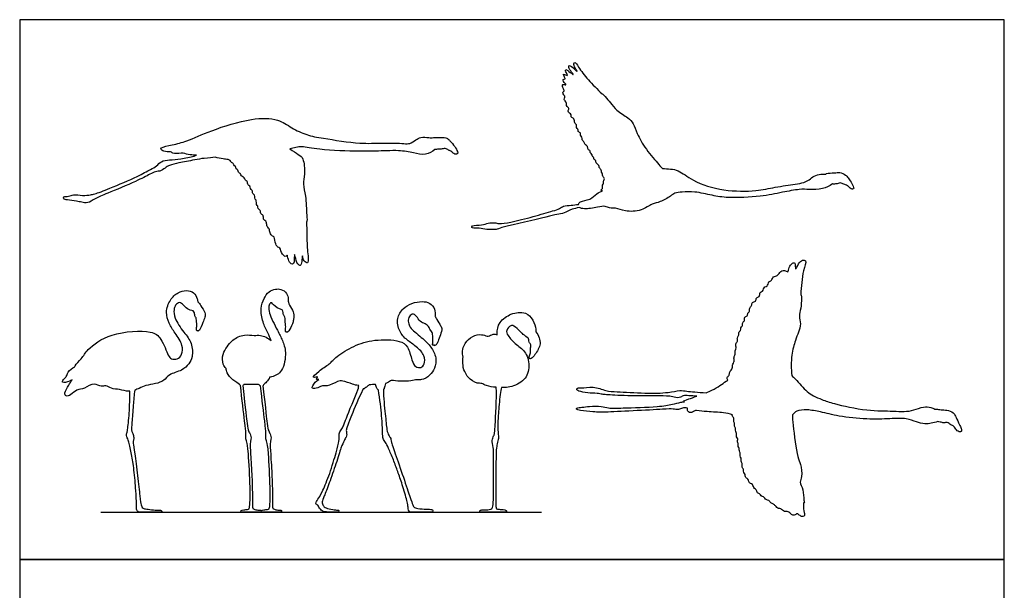
# Model space of a CAD drawing. Units: feet. Extents: x 0 to 19.6, y -2.2 to 21.5.
# Drawn here: x 0 to 19.6, y 10.1 to 21.5 of the extents above; entities that cross this region are included whole.
import ezdxf

# ---------------------------------------------------------------- set-up
doc = ezdxf.new("R2010")
doc.units = ezdxf.units.FT
doc.header["$MEASUREMENT"] = 0
for name, color, linetype, true_color in [('2D$AG-DIAGRAM', 7, 'Continuous', 0xfecc66), ('2D$AG-OUTLINE', 7, 'Continuous', 0x8000ff), ('2D$X-VPRT', 6, 'Continuous', 0xff00ff)]:
    doc.layers.add(name, color=color, linetype=linetype, true_color=true_color)

msp = doc.modelspace()

# ---------------------------------------------------------------- linework, layer by layer
at = {"layer": '2D$AG-DIAGRAM'}
msp.add_lwpolyline([(1.62, 11.689), (10.4, 11.689)], dxfattribs=at)
at = {"layer": '2D$AG-OUTLINE'}
for points, knots in [([(11.137, 17.816), (11.085, 17.808), (10.973, 17.795), (10.839, 17.794), (10.761, 17.723), (10.61, 17.681), (10.227, 17.567), (9.809, 17.461), (9.56, 17.423), (9.469, 17.455), (9.332, 17.449), (9.217, 17.392), (9.026, 17.408), (8.991, 17.338), (9.129, 17.351), (9.269, 17.32), (9.421, 17.308), (9.529, 17.32), (9.66, 17.38), (10.498, 17.552), (10.689, 17.619), (10.866, 17.634), (10.958, 17.709), (11.097, 17.742), (11.148, 17.752), (11.183, 17.74), (11.255, 17.712), (11.514, 17.758), (11.667, 17.79), (11.757, 17.731), (11.888, 17.755), (12.071, 17.664), (12.393, 17.679), (12.6, 17.833), (12.767, 17.856), (12.972, 17.974), (13.055, 18.046), (13.214, 18.062), (13.463, 18.076), (13.81, 17.99), (14.129, 17.937), (14.765, 17.964), (15.184, 18.052), (15.534, 18.122), (15.736, 18.112), (15.99, 18.107), (16.137, 18.181), (16.197, 18.222), (16.212, 18.22), (16.253, 18.22), (16.31, 18.227), (16.356, 18.248), (16.394, 18.233), (16.439, 18.211), (16.475, 18.198), (16.503, 18.191), (16.546, 18.135), (16.588, 18.119), (16.601, 18.12), (16.607, 18.125), (16.608, 18.127), (16.609, 18.126), (16.614, 18.123), (16.623, 18.123), (16.624, 18.159), (16.6, 18.209), (16.545, 18.299), (16.497, 18.365), (16.437, 18.419), (16.344, 18.459), (16.245, 18.438), (16.097, 18.442), (16.072, 18.423), (16.068, 18.419), (16.036, 18.421), (15.971, 18.42), (15.828, 18.389), (15.74, 18.299), (15.621, 18.245), (15.447, 18.217), (15.042, 18.157), (14.669, 18.074), (14.029, 18.072), (13.431, 18.257), (13.145, 18.498), (12.975, 18.521), (12.867, 18.529), (12.815, 18.527), (12.793, 18.549), (12.715, 18.638), (12.477, 18.909), (12.303, 19.211), (12.243, 19.429), (12.125, 19.546), (11.892, 19.676), (11.777, 19.838), (11.69, 19.942), (11.625, 20.01), (11.609, 20.018), (11.512, 20.106), (11.335, 20.288), (11.148, 20.526), (11.071, 20.662), (11.038, 20.611), (11.061, 20.537), (11.14, 20.432), (11.043, 20.519), (10.959, 20.6), (10.932, 20.553), (10.974, 20.476), (11.063, 20.377), (10.97, 20.444), (10.881, 20.521), (10.873, 20.463), (10.916, 20.412), (10.925, 20.368), (10.821, 20.431), (10.849, 20.363), (10.893, 20.304), (10.821, 20.309), (10.833, 20.26), (10.919, 20.176), (10.806, 20.223), (10.825, 20.138), (10.869, 20.063), (10.821, 20.06), (10.831, 20.01), (10.883, 19.955), (10.833, 19.903), (10.913, 19.846), (10.879, 19.777), (10.968, 19.728), (10.902, 19.663), (11.008, 19.605), (10.978, 19.551), (11.066, 19.526), (11.048, 19.434), (11.117, 19.393), (11.082, 19.338), (11.14, 19.319), (11.119, 19.26), (11.191, 19.24), (11.17, 19.191), (11.218, 19.16), (11.201, 19.096), (11.262, 19.054), (11.269, 18.993), (11.329, 18.978), (11.312, 18.905), (11.38, 18.884), (11.362, 18.843), (11.416, 18.815), (11.4, 18.782), (11.453, 18.746), (11.44, 18.707), (11.496, 18.685), (11.473, 18.633), (11.56, 18.596), (11.54, 18.544), (11.603, 18.498), (11.589, 18.456), (11.627, 18.42), (11.608, 18.374), (11.673, 18.324), (11.63, 18.295), (11.648, 18.23), (11.606, 18.199), (11.63, 18.13), (11.573, 18.096), (11.593, 18.085), (11.611, 18.085), (11.616, 18.086), (11.577, 18.069), (11.495, 18.038), (11.381, 17.895), (11.17, 17.888), (11.149, 17.835), (11.137, 17.816)], [-55.718432, -55.718432, -55.718432, -55.718432, -54.117903, -51.957876, -50.27205, -48.15704, -44.64885, -40.908184, -38.235719, -36.563128, -34.610449, -32.550067, -30.200127, -29.166077, -27.369741, -25.157826, -23.012526, -21.300781, -19.171816, -14.089957, -11.456897, -9.328473, -7.009649, -5.837006, -5.837006, -5.837006, -3.995485, -1.178834, 0.994475, 2.687879, 4.601031, 7.072995, 10.167231, 12.913753, 15.189862, 17.825284, 19.642689, 21.747319, 24.52667, 27.782089, 30.976123, 35.344795, 39.062625, 42.271124, 44.76006, 47.582427, 49.886542, 49.886542, 49.886542, 50.737317, 52.206396, 53.387447, 54.474034, 55.943011, 55.95384, 57.121153, 58.575357, 59.718525, 60.337448, 60.689535, 60.689535, 60.689535, 60.831015, 61.32189, 62.263086, 63.572755, 65.477652, 66.808694, 67.410032, 69.321946, 71.150543, 73.316928, 73.821676, 73.821676, 73.821676, 75.542465, 77.613164, 79.556466, 81.476679, 83.784904, 87.273727, 90.746676, 95.143903, 99.552863, 102.830021, 105.038744, 107.222606, 107.222606, 107.222606, 108.747395, 112.201517, 115.523392, 118.06203, 120.271883, 123.102576, 125.55841, 127.766034, 129.06154, 129.06154, 129.06154, 132.514045, 135.639841, 137.515437, 138.477489, 140.110604, 141.675222, 143.257876, 145.106763, 146.016974, 147.723989, 149.344081, 150.822804, 152.60951, 153.572235, 155.074537, 155.856904, 157.383706, 158.503292, 159.824629, 160.937643, 162.029175, 163.566437, 164.877255, 166.232596, 167.761793, 168.645641, 169.756037, 171.199758, 172.425507, 173.941514, 175.309663, 176.796036, 178.107618, 179.775202, 180.888974, 182.309017, 183.863596, 185.262376, 186.423446, 187.548877, 188.731578, 190.033959, 191.112034, 192.294102, 193.595696, 195.017922, 196.322661, 197.520028, 198.845432, 200.12583, 201.097839, 202.313831, 203.224095, 204.496964, 205.494838, 206.666656, 207.782689, 209.289928, 210.444041, 211.858335, 212.921081, 214.083926, 215.228871, 216.601349, 217.635084, 218.97476, 220.115741, 221.496494, 222.706045, 223.481754, 223.766846, 223.766846, 223.766846, 225.722302, 228.054187, 230.461895, 231.893386, 231.893386, 231.893386, 231.893386]), ([(3.526, 18.794), (3.511, 18.789), (3.422, 18.761), (3.21, 18.716), (2.997, 18.701), (2.816, 18.684), (2.732, 18.574), (2.597, 18.508), (2.334, 18.359), (1.816, 18.142), (1.504, 18.021), (1.411, 18.005), (1.252, 17.985), (1.074, 18.021), (0.984, 17.968), (0.873, 17.98), (0.87, 17.916), (0.959, 17.905), (1.133, 17.88), (1.232, 17.859), (1.364, 17.829), (1.51, 17.945), (1.76, 18.037), (2.304, 18.266), (2.587, 18.407), (2.704, 18.476), (2.821, 18.471), (2.923, 18.562), (2.984, 18.596), (3.184, 18.647), (3.326, 18.667), (3.658, 18.741), (3.845, 18.742), (3.896, 18.756), (3.948, 18.741), (4.019, 18.722), (4.122, 18.712), (4.158, 18.71), (4.17, 18.701), (4.206, 18.692), (4.204, 18.651), (4.265, 18.633), (4.265, 18.596), (4.307, 18.573), (4.308, 18.52), (4.357, 18.503), (4.352, 18.452), (4.412, 18.426), (4.408, 18.376), (4.484, 18.355), (4.489, 18.294), (4.546, 18.279), (4.539, 18.196), (4.599, 18.188), (4.587, 18.123), (4.644, 18.102), (4.636, 18.025), (4.696, 18.005), (4.672, 17.938), (4.724, 17.904), (4.71, 17.807), (4.756, 17.786), (4.738, 17.723), (4.819, 17.687), (4.787, 17.626), (4.871, 17.605), (4.841, 17.509), (4.935, 17.474), (4.91, 17.389), (4.984, 17.331), (4.978, 17.247), (5.038, 17.175), (5.084, 17.174), (5.093, 17.021), (5.141, 16.96), (5.196, 16.956), (5.218, 16.817), (5.311, 16.761), (5.333, 16.83), (5.351, 16.71), (5.402, 16.62), (5.47, 16.627), (5.473, 16.726), (5.474, 16.846), (5.496, 16.761), (5.526, 16.628), (5.603, 16.581), (5.623, 16.671), (5.633, 16.842), (5.646, 16.701), (5.722, 16.637), (5.764, 16.672), (5.722, 16.975), (5.728, 17.222), (5.719, 17.383), (5.716, 17.459), (5.734, 17.478), (5.714, 17.626), (5.71, 17.98), (5.637, 18.217), (5.687, 18.415), (5.666, 18.736), (5.571, 18.799), (5.45, 18.879), (5.387, 18.921), (5.426, 18.933), (5.509, 18.95), (5.637, 18.976), (5.991, 18.889), (6.766, 18.873), (7.078, 18.871), (7.553, 18.898), (7.84, 18.847), (8.089, 18.783), (8.223, 18.865), (8.277, 18.911), (8.296, 18.907), (8.348, 18.92), (8.399, 18.909), (8.486, 18.943), (8.532, 18.904), (8.577, 18.882), (8.621, 18.862), (8.663, 18.812), (8.707, 18.81), (8.715, 18.823), (8.716, 18.827), (8.717, 18.826), (8.721, 18.823), (8.735, 18.827), (8.725, 18.876), (8.68, 18.964), (8.599, 19.06), (8.54, 19.119), (8.498, 19.149), (8.346, 19.149), (8.246, 19.15), (8.215, 19.14), (8.212, 19.139), (8.192, 19.142), (8.154, 19.146), (7.984, 19.164), (7.903, 19.098), (7.77, 19.015), (7.653, 19.03), (7.196, 19.045), (6.792, 19.012), (6.057, 19.131), (5.73, 19.186), (5.414, 19.335), (5.141, 19.533), (4.596, 19.54), (3.834, 19.299), (3.342, 19.075), (3.069, 19), (2.818, 18.959), (2.811, 18.899), (2.903, 18.854), (3.032, 18.867), (3.051, 18.818), (3.162, 18.827), (3.245, 18.836), (3.257, 18.837), (3.304, 18.823), (3.365, 18.802), (3.479, 18.795), (3.526, 18.794)], [-81.16039, -81.16039, -81.16039, -81.16039, -80.502125, -77.629409, -75.020488, -72.749453, -70.790036, -68.728925, -65.69901, -61.450274, -58.31961, -56.674003, -54.485757, -52.157828, -50.367771, -48.684203, -47.659084, -46.126561, -43.779254, -41.970554, -40.055763, -37.80295, -34.912474, -30.621852, -27.497218, -25.554529, -23.725691, -21.771424, -20.259026, -17.844635, -15.655997, -12.369592, -9.926949, -9.926949, -9.926949, -7.689424, -6.545616, -6.545616, -6.545616, -5.396256, -4.387114, -3.113154, -2.141237, -1.00848, 0.185593, 1.319292, 2.451106, 3.751008, 4.854862, 6.270373, 7.528358, 8.726701, 10.157428, 11.313352, 12.54542, 13.768848, 15.173276, 16.38775, 17.665788, 18.945792, 20.565889, 21.646066, 22.895239, 24.357801, 25.538225, 26.888381, 28.413412, 29.939794, 31.401772, 32.979753, 34.558547, 36.159673, 37.195715, 39.259584, 40.76978, 41.885499, 43.906671, 45.493986, 46.441992, 48.066263, 49.879381, 51.01009, 52.754093, 54.34895, 55.534342, 57.683209, 59.010811, 60.584531, 62.447801, 64.006359, 65.686139, 66.623512, 69.580855, 72.474915, 75.124302, 75.124302, 75.124302, 77.161593, 80.559447, 83.270473, 85.788577, 88.787937, 90.781866, 92.672867, 92.672867, 92.672867, 94.605629, 96.49993, 99.815109, 104.679827, 107.904446, 111.621421, 114.65728, 117.359181, 119.903806, 119.903806, 119.903806, 121.182881, 122.519854, 124.109791, 125.593404, 126.066673, 127.102859, 128.585736, 129.663653, 130.149932, 130.149932, 130.149932, 130.386411, 130.945789, 132.032777, 133.897801, 135.809868, 136.208502, 137.71518, 139.848104, 141.791544, 141.999223, 141.999223, 141.999223, 143.35791, 145.55028, 147.370333, 149.450685, 151.327775, 154.939152, 158.656858, 163.355294, 166.59707, 169.75895, 172.894174, 176.876017, 181.885822, 185.927082, 188.943725, 191.55926, 192.551672, 194.244063, 196.180528, 197.22327, 199.474447, 199.850735, 199.850735, 199.850735, 201.966369, 203.273029, 203.273029, 203.273029, 203.273029]), ([(13.249, 13.885), (13.226, 13.883), (13.155, 13.872), (12.993, 13.829), (12.702, 13.779), (12.035, 13.765), (11.742, 13.747), (11.594, 13.805), (11.355, 13.798), (11.217, 13.772), (11.106, 13.771), (11.091, 13.732), (11.191, 13.706), (11.417, 13.684), (11.567, 13.674), (11.68, 13.675), (12.822, 13.734), (13.005, 13.748), (13.13, 13.72), (13.207, 13.77), (13.275, 13.764), (13.307, 13.759), (13.309, 13.738), (13.299, 13.678), (13.398, 13.661), (13.415, 13.686), (13.465, 13.706), (13.49, 13.714), (13.561, 13.704), (13.697, 13.682), (14.032, 13.677), (14.148, 13.644), (14.207, 13.628), (14.201, 13.623), (14.193, 13.602), (14.251, 13.561), (14.222, 13.501), (14.259, 13.445), (14.243, 13.405), (14.258, 13.37), (14.276, 13.335), (14.262, 13.292), (14.299, 13.254), (14.277, 13.185), (14.325, 13.15), (14.297, 13.082), (14.328, 13.054), (14.313, 12.99), (14.345, 12.961), (14.329, 12.927), (14.369, 12.886), (14.346, 12.802), (14.392, 12.766), (14.369, 12.696), (14.408, 12.662), (14.39, 12.578), (14.44, 12.536), (14.417, 12.473), (14.471, 12.439), (14.452, 12.385), (14.524, 12.347), (14.528, 12.298), (14.564, 12.248), (14.614, 12.25), (14.634, 12.145), (14.689, 12.143), (14.695, 12.063), (14.76, 12.055), (14.772, 12.003), (14.832, 11.998), (14.872, 11.926), (14.935, 11.931), (14.963, 11.861), (15.029, 11.854), (15.06, 11.811), (15.124, 11.751), (15.174, 11.765), (15.236, 11.681), (15.319, 11.715), (15.376, 11.637), (15.438, 11.618), (15.473, 11.639), (15.498, 11.67), (15.552, 11.611), (15.61, 11.591), (15.657, 11.617), (15.621, 11.718), (15.621, 11.819), (15.62, 11.874), (15.626, 11.872), (15.647, 11.871), (15.622, 11.94), (15.628, 12.136), (15.535, 12.286), (15.602, 12.395), (15.568, 12.656), (15.487, 12.783), (15.422, 13.371), (15.399, 13.571), (15.401, 13.627), (15.426, 13.655), (15.484, 13.714), (15.704, 13.735), (15.971, 13.682), (16.338, 13.59), (16.882, 13.529), (17.333, 13.547), (17.664, 13.563), (17.873, 13.484), (18.041, 13.43), (18.219, 13.459), (18.298, 13.492), (18.313, 13.487), (18.358, 13.482), (18.418, 13.452), (18.493, 13.494), (18.544, 13.427), (18.59, 13.412), (18.633, 13.394), (18.667, 13.318), (18.703, 13.3), (18.74, 13.278), (18.752, 13.289), (18.756, 13.294), (18.756, 13.293), (18.76, 13.291), (18.778, 13.294), (18.766, 13.365), (18.727, 13.435), (18.678, 13.54), (18.642, 13.62), (18.604, 13.682), (18.478, 13.722), (18.37, 13.724), (18.287, 13.737), (18.249, 13.737), (18.241, 13.737), (18.215, 13.752), (18.158, 13.778), (18.005, 13.794), (17.822, 13.711), (17.624, 13.686), (17.389, 13.705), (16.881, 13.696), (16.248, 13.84), (16.001, 13.922), (15.814, 14.003), (15.687, 14.083), (15.509, 14.287), (15.412, 14.385), (15.389, 14.405), (15.373, 14.54), (15.376, 14.808), (15.453, 15.102), (15.524, 15.263), (15.577, 15.437), (15.524, 15.591), (15.575, 15.743), (15.583, 15.928), (15.581, 16.002), (15.568, 16.018), (15.579, 16.177), (15.595, 16.466), (15.697, 16.702), (15.592, 16.71), (15.524, 16.652), (15.451, 16.463), (15.465, 16.669), (15.395, 16.645), (15.324, 16.568), (15.322, 16.444), (15.239, 16.524), (15.141, 16.464), (15.109, 16.386), (15.014, 16.385), (14.992, 16.293), (14.921, 16.284), (14.91, 16.177), (14.839, 16.188), (14.816, 16.074), (14.748, 16.072), (14.754, 15.967), (14.675, 15.969), (14.679, 15.876), (14.59, 15.876), (14.598, 15.792), (14.534, 15.76), (14.555, 15.665), (14.504, 15.657), (14.513, 15.586), (14.437, 15.578), (14.457, 15.498), (14.4, 15.463), (14.415, 15.386), (14.364, 15.366), (14.377, 15.3), (14.326, 15.281), (14.34, 15.196), (14.291, 15.158), (14.319, 15.089), (14.258, 15.039), (14.289, 14.954), (14.255, 14.905), (14.269, 14.826), (14.228, 14.778), (14.241, 14.709), (14.235, 14.661), (14.2, 14.636), (14.218, 14.55), (14.139, 14.484), (14.152, 14.407), (14.089, 14.373), (14.104, 14.33), (14.112, 14.314), (14.1, 14.307), (14.006, 14.247), (13.905, 14.161), (13.721, 14.081), (13.68, 14.064), (13.605, 14.068), (13.458, 14.079), (13.295, 14.093), (13.151, 14.118), (12.908, 14.057), (12.462, 14.052), (11.915, 14.085), (11.688, 14.095), (11.434, 14.201), (11.203, 14.15), (11.104, 14.168), (11.101, 14.112), (11.154, 14.095), (11.325, 14.048), (11.502, 14.061), (11.613, 14.031), (11.711, 14.025), (12.121, 13.995), (12.886, 14.005), (13.003, 13.993), (13.151, 13.947), (13.223, 14.022), (13.341, 14), (13.443, 14), (13.496, 13.995), (13.437, 13.975), (13.302, 13.929), (13.211, 13.9), (13.241, 13.889), (13.249, 13.885)], [-45.389835, -45.389835, -45.389835, -45.389835, -44.174987, -41.930144, -38.869831, -34.31753, -31.34835, -29.204477, -26.548761, -24.381155, -22.65129, -21.868608, -20.275925, -17.547711, -15.507663, -13.540916, -7.678113, -5.1291, -3.34382, -1.724437, 0, 0, 0, 1.17583, 2.721622, 3.922558, 4.751971, 4.751971, 4.751971, 7.312183, 10.462773, 12.823351, 12.823351, 12.823351, 13.456076, 14.823441, 16.136455, 17.488094, 18.692758, 19.303634, 20.037311, 21.241975, 22.429009, 23.809063, 25.034109, 26.394269, 27.443213, 28.779036, 29.84479, 30.78133, 32.012664, 33.558208, 34.788685, 36.157744, 37.332996, 38.850305, 40.17595, 41.465752, 42.714808, 43.873385, 45.320669, 46.53578, 47.82302, 48.938245, 50.594802, 51.745814, 53.146268, 54.432221, 55.572447, 56.830088, 58.33542, 59.602822, 61.006591, 62.338564, 63.613307, 65.180125, 66.345256, 67.976254, 69.473554, 71.09526, 72.442904, 73.514831, 74.441611, 75.890179, 77.261836, 78.307452, 79.992535, 82.222911, 82.222911, 82.222911, 82.685203, 83.963788, 86.473554, 88.685833, 90.562379, 93.261438, 95.529189, 99.88775, 102.040221, 102.040221, 102.040221, 103.886947, 106.391864, 109.273089, 112.67801, 116.784806, 120.539655, 123.679741, 126.225988, 128.522558, 131.335784, 131.335784, 131.335784, 132.270569, 133.788272, 135.245717, 136.852188, 137.548178, 138.29568, 139.939525, 141.083032, 142.18781, 142.686934, 142.686934, 142.686934, 142.80771, 143.430121, 144.777476, 146.415958, 148.565697, 149.024406, 150.413445, 152.419815, 154.270715, 156.023904, 156.555578, 156.555578, 156.555578, 158.206929, 160.319161, 162.786547, 165.213449, 167.841614, 171.817419, 176.296966, 179.125121, 181.501181, 183.667338, 186.845211, 187.765851, 187.765851, 187.765851, 191.298687, 194.31328, 196.626386, 198.922053, 201.081009, 203.28112, 205.712813, 207.204443, 207.204443, 207.204443, 211.023437, 213.495585, 214.834681, 216.608244, 218.487808, 220.333043, 221.476128, 223.327319, 224.927569, 226.394291, 228.146353, 229.697787, 231.229536, 232.783426, 234.126096, 235.73753, 236.979015, 238.689098, 239.948, 241.500122, 242.80622, 244.255234, 245.650587, 247.053859, 248.42505, 249.965621, 250.999808, 252.293426, 253.572011, 254.960589, 256.290625, 257.696546, 258.847017, 260.122075, 261.249455, 262.754145, 264.033048, 265.385429, 266.806565, 268.35283, 269.657413, 271.142193, 272.53791, 273.924741, 274.222062, 275.474879, 276.990087, 278.677727, 280.114493, 281.427923, 282.707667, 282.707667, 282.707667, 283.122861, 286.292755, 287.161632, 287.161632, 287.161632, 289.781524, 291.997961, 294.045648, 296.729639, 300.501092, 304.587567, 307.223484, 310.058465, 312.75818, 314.306982, 315.313843, 316.498224, 318.827146, 321.209721, 323.004433, 324.624694, 328.220164, 333.065071, 335.012209, 337.020195, 338.669771, 340.512619, 342.710929, 342.710929, 342.710929, 343.93057, 345.694584, 346.288234, 346.288234, 346.288234, 346.288234]), ([(1.044, 14.319), (1.02, 14.285), (0.982, 14.219), (0.884, 14.071), (0.92, 13.983), (1.028, 14.022), (1.137, 14.136), (1.292, 14.137), (1.482, 14.28), (1.622, 14.168), (1.719, 14.226), (1.827, 14.138), (1.997, 14.137), (2.116, 14.092), (2.188, 14.096), (2.194, 14.096), (2.196, 13.887), (2.179, 13.552), (2.143, 13.266), (2.124, 13.239), (2.133, 13.19), (2.171, 13.112), (2.233, 12.836), (2.279, 12.555), (2.319, 12.082), (2.332, 11.831), (2.321, 11.735), (2.357, 11.689), (2.391, 11.689), (2.494, 11.689), (2.727, 11.689), (2.796, 11.689), (2.824, 11.689), (2.838, 11.689), (2.835, 11.728), (2.75, 11.724), (2.584, 11.74), (2.474, 11.754), (2.441, 11.777), (2.425, 11.81), (2.398, 11.962), (2.351, 12.406), (2.288, 12.898), (2.254, 13.081), (2.273, 13.118), (2.278, 13.194), (2.242, 13.273), (2.227, 13.307), (2.231, 13.436), (2.265, 13.803), (2.279, 14.02), (2.293, 14.118), (2.323, 14.128), (2.408, 14.163), (2.511, 14.216), (2.706, 14.241), (2.883, 14.297), (2.968, 14.443), (3.24, 14.496), (3.374, 14.638), (3.454, 14.78), (3.442, 15.064), (3.271, 15.265), (3.078, 15.541), (3.069, 15.712), (3.097, 15.808), (3.185, 15.884), (3.271, 15.809), (3.33, 15.734), (3.417, 15.702), (3.46, 15.695), (3.46, 15.695), (3.46, 15.695), (3.469, 15.682), (3.485, 15.659), (3.493, 15.577), (3.521, 15.561), (3.525, 15.484), (3.53, 15.428), (3.537, 15.407), (3.517, 15.33), (3.531, 15.295), (3.546, 15.296), (3.551, 15.297), (3.552, 15.295), (3.556, 15.29), (3.597, 15.313), (3.635, 15.425), (3.679, 15.538), (3.706, 15.612), (3.694, 15.664), (3.61, 15.796), (3.572, 15.858), (3.552, 15.873), (3.55, 15.894), (3.536, 15.951), (3.478, 16.068), (3.321, 16.114), (3.146, 16.07), (2.99, 15.92), (2.9, 15.673), (2.972, 15.433), (3.096, 15.258), (3.26, 15.018), (3.24, 14.829), (3.152, 14.721), (3.013, 14.732), (2.953, 14.812), (2.828, 15.158), (2.609, 15.324), (1.816, 15.276), (1.356, 14.95), (1.244, 14.747), (1.118, 14.633), (1.1, 14.585), (1.099, 14.579), (1.047, 14.557), (0.951, 14.485), (0.941, 14.383), (0.872, 14.336), (0.826, 14.247), (0.966, 14.278), (1.03, 14.312), (1.044, 14.319)], [0, 0, 0, 0, 1.634307, 3.561815, 4.738352, 6.153658, 7.983787, 9.803944, 11.950884, 13.729508, 15.131925, 16.760009, 18.666048, 20.672031, 20.874001, 20.874001, 20.874001, 24.073968, 27.823779, 31.573589, 35.3234, 39.073211, 42.823022, 46.572832, 50.322643, 54.072454, 57.822265, 61.572076, 65.321886, 69.071697, 72.821508, 76.571319, 80.32113, 84.07094, 87.820751, 91.570562, 95.320373, 99.070183, 102.819994, 106.569805, 110.319616, 114.069427, 117.819237, 121.569048, 125.318859, 129.06867, 132.818481, 136.568291, 140.318102, 144.067913, 147.261684, 147.261684, 147.261684, 148.204102, 149.995441, 152.048291, 154.010563, 155.849191, 158.238318, 160.260849, 162.112584, 164.539635, 166.9177, 169.561895, 171.512021, 172.971762, 174.385146, 175.813568, 177.340355, 178.79177, 178.79177, 178.79177, 178.802249, 178.802249, 179.784976, 181.058044, 181.918964, 183.143404, 183.4694, 184.402485, 185.682904, 186.51871, 187.119675, 187.119675, 187.119675, 187.382933, 188.23226, 190.14375, 190.717825, 191.944757, 193.048945, 194.890161, 196.33417, 196.33417, 196.33417, 197.329361, 199.033701, 200.839056, 202.771, 204.912523, 207.240465, 209.386424, 211.690852, 214.177785, 216.12922, 217.769332, 219.357267, 220.784839, 223.530728, 225.90516, 229.975908, 233.443655, 235.67735, 237.700762, 238.008945, 238.008945, 238.008945, 239.924979, 241.347452, 242.700248, 243.79134, 245.573781, 246.09437, 246.09437, 246.09437, 246.09437]), ([(4.4, 14.212), (4.431, 13.931), (4.499, 13.392), (4.511, 13.275), (4.498, 13.16), (4.526, 13.092), (4.556, 12.973), (4.6, 12.091), (4.587, 11.794), (4.572, 11.749), (4.553, 11.741), (4.464, 11.733), (4.407, 11.725), (4.407, 11.689), (4.444, 11.689), (4.535, 11.689), (4.637, 11.689), (4.718, 11.689), (4.779, 11.689), (4.802, 11.689), (4.811, 11.694), (4.812, 11.696), (4.813, 11.696), (4.819, 11.689), (4.844, 11.689), (4.935, 11.689), (5.037, 11.689), (5.118, 11.689), (5.179, 11.689), (5.209, 11.689), (5.225, 11.709), (5.214, 11.726), (5.146, 11.727), (5.065, 11.743), (5.046, 11.76), (5.037, 11.792), (5.038, 12.047), (5.034, 12.349), (4.998, 12.899), (4.989, 13.076), (5.013, 13.138), (5.01, 13.2), (4.993, 13.242), (4.962, 13.293), (4.935, 13.408), (4.906, 13.691), (4.846, 14.199), (4.848, 14.199), (4.855, 14.202), (4.856, 14.228), (4.931, 14.278), (4.966, 14.34), (4.982, 14.373), (4.994, 14.375), (5.098, 14.398), (5.254, 14.483), (5.323, 14.873), (5.238, 15.108), (5.139, 15.306), (4.965, 15.642), (4.959, 15.775), (4.994, 15.864), (5.033, 15.854), (5.051, 15.804), (5.164, 15.733), (5.231, 15.713), (5.242, 15.697), (5.254, 15.664), (5.254, 15.615), (5.297, 15.57), (5.287, 15.486), (5.295, 15.44), (5.305, 15.394), (5.298, 15.304), (5.298, 15.271), (5.316, 15.274), (5.323, 15.276), (5.323, 15.275), (5.322, 15.271), (5.327, 15.261), (5.375, 15.305), (5.431, 15.411), (5.459, 15.515), (5.468, 15.608), (5.448, 15.707), (5.358, 15.825), (5.36, 15.88), (5.352, 15.89), (5.353, 15.906), (5.354, 15.938), (5.334, 16.05), (5.209, 16.138), (5.099, 16.131), (4.957, 16.083), (4.863, 15.938), (4.792, 15.745), (4.838, 15.465), (4.931, 15.293), (4.993, 15.155), (5.012, 15.099), (4.954, 15.152), (4.803, 15.227), (4.671, 15.195), (4.475, 15.237), (4.234, 15.129), (4.136, 14.977), (4.036, 14.84), (4.039, 14.628), (4.089, 14.573), (4.113, 14.548), (4.117, 14.519), (4.136, 14.443), (4.238, 14.319), (4.38, 14.24), (4.393, 14.215), (4.4, 14.212)], [0, 0, 0, 0, 3.697158, 7.394315, 11.091473, 14.788631, 18.485788, 22.182946, 25.880104, 29.577261, 33.274419, 36.971576, 40.668734, 44.365892, 48.063049, 51.760207, 55.457365, 59.154522, 62.85168, 66.548838, 67.533192, 67.533192, 67.533192, 67.62827, 71.325428, 75.022585, 78.719743, 82.416901, 86.114058, 89.811216, 93.508374, 97.205531, 100.902689, 104.599847, 108.297004, 111.994162, 115.691319, 119.388477, 123.085635, 126.782792, 130.47995, 134.177108, 137.874265, 141.571423, 145.268581, 148.943425, 148.943425, 148.943425, 149.145649, 149.849939, 151.208612, 152.759718, 152.759718, 152.759718, 153.038345, 155.331694, 158.141413, 160.443999, 162.680308, 165.525647, 167.239568, 168.529579, 169.272721, 170.320824, 172.298626, 172.298626, 172.298626, 173.379717, 174.38197, 175.490493, 176.933906, 177.454478, 178.14692, 179.65735, 180.405583, 180.950648, 180.950648, 180.950648, 181.097148, 181.476978, 182.510312, 184.349637, 185.277084, 186.165183, 187.798056, 189.601411, 190.615382, 190.615382, 190.615382, 191.62388, 193.1441, 194.89969, 196.422654, 198.169302, 200.065517, 202.166061, 204.592592, 206.882316, 208.273808, 208.273808, 208.273808, 210.541274, 212.225323, 214.266912, 216.604409, 218.570562, 220.480932, 222.540437, 224.038413, 224.038413, 224.038413, 225.259273, 227.220829, 229.08323, 229.806365, 229.806365, 229.806365, 229.806365]), ([(6.756, 14.154), (6.619, 13.831), (6.456, 13.421), (6.444, 13.373), (6.368, 13.286), (6.368, 13.208), (6.374, 13.124), (6.319, 12.914), (6.18, 12.437), (6.032, 12.092), (5.961, 11.963), (5.893, 11.875), (5.904, 11.845), (5.935, 11.834), (5.945, 11.823), (6.008, 11.708), (6.087, 11.689), (6.188, 11.689), (6.29, 11.689), (6.34, 11.689), (6.359, 11.689), (6.362, 11.728), (6.344, 11.728), (6.251, 11.732), (6.085, 11.771), (6.05, 11.812), (6.019, 11.886), (6.062, 11.985), (6.164, 12.242), (6.31, 12.666), (6.412, 13), (6.466, 13.111), (6.51, 13.188), (6.523, 13.218), (6.505, 13.322), (6.519, 13.37), (6.577, 13.524), (6.708, 13.854), (6.845, 14.141), (6.848, 14.14), (6.866, 14.139), (6.915, 14.183), (6.95, 14.207), (6.967, 14.223), (7.007, 14.224), (7.058, 14.231), (7.09, 14.231), (7.094, 14.216), (7.104, 14.192), (7.132, 14.124), (7.149, 14.118), (7.182, 13.934), (7.222, 13.559), (7.235, 13.253), (7.235, 13.144), (7.289, 13.081), (7.346, 12.976), (7.451, 12.726), (7.535, 12.495), (7.621, 12.257), (7.734, 11.868), (7.741, 11.784), (7.745, 11.719), (7.776, 11.689), (7.815, 11.689), (7.9, 11.689), (8.095, 11.689), (8.156, 11.689), (8.211, 11.689), (8.229, 11.689), (8.235, 11.72), (8.224, 11.746), (8.125, 11.742), (7.911, 11.761), (7.856, 11.778), (7.831, 11.843), (7.769, 12.019), (7.608, 12.5), (7.429, 13.005), (7.409, 13.073), (7.398, 13.139), (7.393, 13.165), (7.35, 13.223), (7.319, 13.295), (7.289, 13.612), (7.251, 13.962), (7.251, 14.134), (7.253, 14.134), (7.263, 14.137), (7.266, 14.158), (7.276, 14.195), (7.287, 14.23), (7.293, 14.247), (7.307, 14.253), (7.349, 14.272), (7.383, 14.295), (7.404, 14.311), (7.464, 14.303), (7.58, 14.292), (7.797, 14.29), (7.913, 14.335), (8.016, 14.307), (8.183, 14.41), (8.28, 14.548), (8.318, 14.766), (8.197, 14.986), (8.047, 15.14), (7.793, 15.335), (7.751, 15.434), (7.733, 15.539), (7.794, 15.623), (7.854, 15.641), (7.933, 15.563), (7.994, 15.459), (8.109, 15.436), (8.146, 15.388), (8.163, 15.365), (8.17, 15.338), (8.196, 15.297), (8.225, 15.273), (8.236, 15.198), (8.238, 15.104), (8.228, 15.037), (8.231, 15.009), (8.247, 15.01), (8.26, 15.013), (8.266, 15.015), (8.265, 15.012), (8.263, 15.006), (8.266, 14.999), (8.295, 15.009), (8.335, 15.067), (8.369, 15.182), (8.41, 15.28), (8.414, 15.349), (8.393, 15.407), (8.317, 15.506), (8.292, 15.574), (8.279, 15.584), (8.28, 15.633), (8.291, 15.739), (8.164, 15.864), (8.031, 15.889), (7.809, 15.856), (7.632, 15.746), (7.507, 15.546), (7.552, 15.282), (7.717, 15.108), (7.903, 14.99), (8.081, 14.816), (8.074, 14.64), (8.006, 14.552), (7.874, 14.574), (7.812, 14.72), (7.747, 14.993), (7.567, 15.119), (7.059, 15.134), (6.666, 15.007), (6.333, 14.808), (6.216, 14.683), (6.17, 14.638), (6.105, 14.598), (5.923, 14.468), (5.797, 14.34), (5.978, 14.401), (5.884, 14.332), (5.932, 14.324), (5.959, 14.326), (5.909, 14.303), (5.843, 14.215), (5.819, 14.141), (5.952, 14.157), (6.036, 14.217), (6.132, 14.18), (6.337, 14.297), (6.434, 14.31), (6.637, 14.232), (6.708, 14.212), (6.755, 14.209), (6.759, 14.208), (6.755, 14.197), (6.754, 14.174), (6.747, 14.157), (6.754, 14.154), (6.756, 14.154)], [0, 0, 0, 0, 3.563078, 7.126155, 10.689233, 14.25231, 17.815388, 21.378466, 24.941543, 28.504621, 32.067698, 35.630776, 39.193853, 42.756931, 46.320009, 49.883086, 53.446164, 57.009241, 60.572319, 64.135397, 67.698474, 71.261552, 74.824629, 78.387707, 81.950785, 85.513862, 89.07694, 92.640017, 96.203095, 99.766172, 103.32925, 106.892328, 110.455405, 114.018483, 117.58156, 121.144638, 124.707716, 128.270793, 128.270793, 128.270793, 128.504464, 129.737763, 130.970655, 130.970655, 130.970655, 132.084094, 132.084094, 132.084094, 133.090318, 134.415424, 134.415424, 134.415424, 138.179418, 141.943412, 145.707407, 149.471401, 153.235395, 156.999389, 160.763384, 164.527378, 168.291372, 172.055366, 175.819361, 179.583355, 183.347349, 187.111343, 190.875337, 194.639332, 198.403326, 202.16732, 205.931314, 209.695309, 213.459303, 217.223297, 220.987291, 224.751286, 228.51528, 232.279274, 236.043268, 239.807263, 243.571257, 247.335251, 251.099245, 254.863239, 258.627234, 262.391228, 262.391228, 262.391228, 262.51933, 263.22372, 264.157214, 265.255322, 265.255322, 265.255322, 265.71717, 266.586195, 266.586195, 266.586195, 268.571472, 270.728291, 272.330229, 273.784082, 275.77371, 277.692938, 279.816426, 282.075966, 284.319897, 286.913007, 288.419525, 289.881391, 291.328591, 292.35956, 293.838582, 295.46286, 296.99465, 298.354448, 298.354448, 298.354448, 299.49098, 300.449935, 301.73909, 302.130749, 303.649429, 304.312752, 304.88058, 305.351991, 305.351991, 305.351991, 305.627506, 305.990298, 306.71126, 307.920771, 309.56927, 311.308817, 311.455815, 312.689436, 314.450681, 315.542168, 315.542168, 315.542168, 317.292625, 319.045128, 321.126509, 323.294981, 325.395504, 327.58285, 329.910372, 332.153603, 334.370404, 336.640282, 338.499547, 339.93316, 341.445422, 343.263542, 345.683224, 347.768283, 351.016685, 354.091345, 357.004779, 359.025502, 359.025502, 359.025502, 360.217157, 361.844498, 363.172373, 364.176222, 365.226182, 365.226182, 365.226182, 367.129406, 368.146961, 369.650215, 371.14526, 372.556447, 374.749059, 376.255836, 378.359911, 379.967956, 380.105181, 380.105181, 380.105181, 381.003162, 381.597289, 381.736883, 381.736883, 381.736883, 381.736883]), ([(9.497, 14.173), (9.51, 13.938), (9.467, 13.26), (9.453, 13.212), (9.401, 13.114), (9.449, 13.003), (9.441, 12.702), (9.45, 12.108), (9.436, 11.798), (9.41, 11.755), (9.37, 11.736), (9.245, 11.732), (9.174, 11.731), (9.166, 11.689), (9.191, 11.689), (9.211, 11.689), (9.259, 11.689), (9.56, 11.689), (9.652, 11.689), (9.699, 11.689), (9.707, 11.71), (9.687, 11.731), (9.65, 11.736), (9.545, 11.745), (9.503, 11.751), (9.496, 11.759), (9.488, 11.826), (9.489, 12.321), (9.494, 12.943), (9.51, 13.011), (9.543, 13.146), (9.544, 13.201), (9.531, 13.303), (9.528, 13.487), (9.552, 13.809), (9.582, 14.116), (9.6, 14.166), (9.644, 14.165), (9.761, 14.17), (10.054, 14.269), (10.182, 14.554), (10.107, 14.879), (9.902, 15.011), (9.727, 15.192), (9.684, 15.306), (9.783, 15.413), (9.857, 15.402), (9.982, 15.279), (10.027, 15.23), (10.114, 15.169), (10.139, 15.151), (10.14, 15.151), (10.143, 15.14), (10.151, 15.111), (10.147, 15.071), (10.201, 15.022), (10.173, 14.941), (10.182, 14.9), (10.181, 14.857), (10.158, 14.805), (10.147, 14.763), (10.154, 14.747), (10.161, 14.745), (10.167, 14.744), (10.169, 14.745), (10.167, 14.741), (10.163, 14.732), (10.208, 14.744), (10.272, 14.824), (10.315, 14.893), (10.353, 14.965), (10.384, 15.038), (10.36, 15.162), (10.316, 15.247), (10.289, 15.28), (10.289, 15.295), (10.285, 15.35), (10.244, 15.525), (10.094, 15.667), (9.934, 15.663), (9.787, 15.639), (9.541, 15.485), (9.513, 15.295), (9.515, 15.226), (9.516, 15.217), (9.49, 15.226), (9.435, 15.242), (9.34, 15.184), (9.289, 15.202), (9.16, 15.239), (8.973, 15.175), (8.845, 15.012), (8.816, 14.876), (8.832, 14.791), (8.839, 14.779), (8.833, 14.737), (8.834, 14.656), (8.839, 14.522), (8.876, 14.481), (8.88, 14.477), (8.895, 14.437), (8.928, 14.359), (9.11, 14.239), (9.214, 14.262), (9.298, 14.196), (9.43, 14.178), (9.497, 14.173)], [0, 0, 0, 0, 3.791647, 7.583294, 11.374941, 15.166588, 18.958235, 22.749882, 26.541529, 30.333176, 34.124823, 37.91647, 41.708117, 45.499764, 49.291411, 53.083058, 56.874704, 60.666351, 64.457998, 68.249645, 72.041292, 75.832939, 79.624586, 83.416233, 87.20788, 90.999527, 94.791174, 98.582821, 102.374468, 106.166115, 109.957762, 113.749409, 117.541056, 121.332703, 125.12435, 128.915997, 128.915997, 128.915997, 130.361477, 132.961063, 135.472079, 138.038009, 140.339295, 142.658548, 144.17597, 145.795828, 146.991708, 148.893375, 150.212422, 151.875265, 151.916538, 151.916538, 151.916538, 152.497892, 153.505491, 154.669575, 156.008711, 156.927774, 157.16407, 158.451799, 159.411356, 159.963962, 160.395221, 160.655252, 160.655252, 160.655252, 161.026657, 161.849312, 163.373836, 164.959339, 165.02928, 166.59661, 168.22947, 169.950764, 169.950764, 169.950764, 170.774604, 172.813982, 174.874751, 176.656863, 178.465473, 180.902841, 183.105915, 183.463104, 183.463104, 183.463104, 184.801187, 186.270631, 187.315436, 188.969352, 191.010068, 193.097162, 194.938651, 196.004776, 196.004776, 196.004776, 197.670078, 199.569547, 199.775002, 199.775002, 199.775002, 201.436341, 203.539081, 204.977055, 206.494833, 208.339077, 208.339077, 208.339077, 208.339077]), ([(4.815, 11.719), (4.813, 11.721), (4.799, 11.726), (4.746, 11.727), (4.665, 11.743), (4.647, 11.76), (4.637, 11.792), (4.638, 12.047), (4.634, 12.349), (4.598, 12.899), (4.59, 13.076), (4.613, 13.138), (4.611, 13.2), (4.593, 13.242), (4.562, 13.293), (4.536, 13.409), (4.507, 13.693), (4.445, 14.208), (4.448, 14.208), (4.456, 14.209), (4.465, 14.238), (4.524, 14.222), (4.682, 14.23), (4.775, 14.232), (4.79, 14.204), (4.8, 14.2), (4.801, 14.2), (4.831, 13.923), (4.899, 13.392), (4.911, 13.275), (4.898, 13.16), (4.926, 13.092), (4.956, 12.973), (5, 12.091), (4.987, 11.794), (4.972, 11.749), (4.952, 11.741), (4.863, 11.733), (4.825, 11.727), (4.816, 11.72), (4.815, 11.719)], [72.701456, 72.701456, 72.701456, 72.701456, 73.943153, 77.640311, 81.337468, 85.034626, 88.731784, 92.428941, 96.126099, 99.823256, 103.520414, 107.217572, 110.914729, 114.611887, 118.309045, 122.006202, 125.70336, 125.70336, 125.70336, 126.006305, 126.716268, 127.766628, 129.678619, 131.063785, 131.901698, 131.956703, 131.956703, 131.956703, 135.600001, 139.297159, 142.994317, 146.691474, 150.388632, 154.08579, 157.782947, 161.480105, 165.177263, 168.87442, 172.571578, 172.713325, 172.713325, 172.713325, 172.713325])]:
    msp.add_open_spline(points, degree=3, knots=knots, dxfattribs=at)
at = {"layer": '2D$X-VPRT'}
for points in [[(0, 10.746), (19.625, 10.746), (19.625, 21.493), (0, 21.493)], [(0, 0), (19.625, 0), (19.625, 10.746), (0, 10.746)]]:
    msp.add_lwpolyline(points, close=True, dxfattribs=at)

doc.saveas('drawing.dxf')
